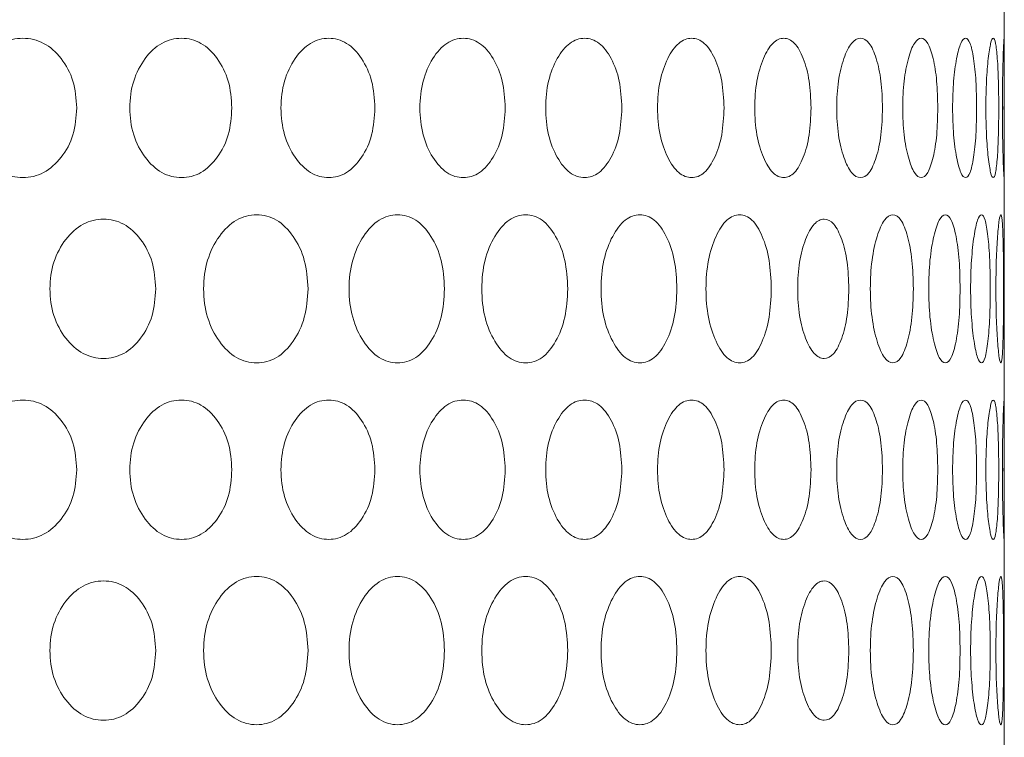
# Model space of a CAD drawing. Units: millimetres. Extents: x 53 to 9233, y 18649 to 27846.
# Drawn here: x 4641 to 4697, y 25455 to 25496 of the extents above; entities that cross this region are included whole.
import ezdxf

# ---------------------------------------------------------------- set-up
doc = ezdxf.new("R2010")
doc.units = ezdxf.units.MM
doc.layers.add('CONTORNI', color=7, linetype='Continuous')

msp = doc.modelspace()

# ---------------------------------------------------------------- linework, layer by layer
at = {"layer": 'CONTORNI', "lineweight": 5}
msp.add_line((4697.15, 25123.236), (4697.15, 25549.871), dxfattribs=at)
for points, knots in [([(4643.894, 25491.129), (4643.853, 25490.602), (4643.771, 25489.546), (4643.035, 25488.232), (4642.021, 25487.315), (4640.787, 25487.037), (4639.544, 25487.315), (4638.498, 25488.231), (4637.759, 25489.545), (4637.534, 25491.13), (4637.759, 25492.713), (4638.498, 25494.028), (4639.544, 25494.944), (4640.787, 25495.222), (4642.021, 25494.944), (4643.034, 25494.028), (4643.769, 25492.713), (4643.853, 25491.657), (4643.894, 25491.129)], [0, 0, 0, 0, 0.062388, 0.124971, 0.187482, 0.249981, 0.312588, 0.374987, 0.437598, 0.499993, 0.562496, 0.624996, 0.687504, 0.750005, 0.812611, 0.875013, 0.937521, 1, 1, 1, 1]), ([(4652.796, 25491.129), (4652.758, 25490.602), (4652.681, 25489.546), (4651.997, 25488.232), (4651.054, 25487.315), (4649.904, 25487.037), (4648.744, 25487.315), (4647.766, 25488.231), (4647.075, 25489.545), (4646.864, 25491.13), (4647.075, 25492.713), (4647.766, 25494.028), (4648.743, 25494.944), (4649.904, 25495.222), (4651.054, 25494.944), (4651.996, 25494.028), (4652.679, 25492.713), (4652.757, 25491.657), (4652.796, 25491.129)], [0, 0, 0, 0, 0.062388, 0.124971, 0.187482, 0.249981, 0.312588, 0.374987, 0.437598, 0.499993, 0.562496, 0.624996, 0.687504, 0.750005, 0.812611, 0.875013, 0.937521, 1, 1, 1, 1]), ([(4661.013, 25491.129), (4660.978, 25490.602), (4660.908, 25489.546), (4660.28, 25488.232), (4659.414, 25487.315), (4658.355, 25487.037), (4657.286, 25487.315), (4656.383, 25488.231), (4655.744, 25489.545), (4655.548, 25491.13), (4655.744, 25492.713), (4656.383, 25494.028), (4657.286, 25494.944), (4658.356, 25495.222), (4659.414, 25494.944), (4660.28, 25494.028), (4660.906, 25492.713), (4660.978, 25491.657), (4661.013, 25491.129)], [0, 0, 0, 0, 0.062388, 0.124971, 0.187482, 0.249981, 0.312588, 0.374987, 0.437598, 0.499993, 0.562496, 0.624996, 0.687504, 0.750005, 0.812611, 0.875013, 0.937521, 1, 1, 1, 1]), ([(4668.494, 25491.129), (4668.462, 25490.602), (4668.399, 25489.546), (4667.832, 25488.232), (4667.048, 25487.315), (4666.087, 25487.037), (4665.115, 25487.315), (4664.293, 25488.231), (4663.71, 25489.545), (4663.532, 25491.13), (4663.71, 25492.713), (4664.293, 25494.028), (4665.115, 25494.944), (4666.088, 25495.222), (4667.047, 25494.944), (4667.831, 25494.028), (4668.397, 25492.713), (4668.462, 25491.657), (4668.494, 25491.129)], [0, 0, 0, 0, 0.0623878, 0.1249711, 0.1874819, 0.2499808, 0.3125878, 0.3749873, 0.4375978, 0.4999927, 0.5624964, 0.6249956, 0.6875043, 0.7500046, 0.8126113, 0.8750128, 0.9375211, 1, 1, 1, 1]), ([(4675.189, 25491.129), (4675.161, 25490.602), (4675.105, 25489.546), (4674.602, 25488.232), (4673.905, 25487.315), (4673.05, 25487.037), (4672.181, 25487.315), (4671.445, 25488.231), (4670.922, 25489.545), (4670.762, 25491.13), (4670.922, 25492.713), (4671.445, 25494.028), (4672.181, 25494.944), (4673.05, 25495.222), (4673.905, 25494.944), (4674.602, 25494.028), (4675.104, 25492.713), (4675.161, 25491.657), (4675.189, 25491.129)], [0, 0, 0, 0, 0.062388, 0.124971, 0.187482, 0.249981, 0.312588, 0.374987, 0.437598, 0.499993, 0.562496, 0.624996, 0.687504, 0.750004, 0.812611, 0.875013, 0.937521, 1, 1, 1, 1]), ([(4681.056, 25491.129), (4681.032, 25490.602), (4680.984, 25489.546), (4680.548, 25488.232), (4679.943, 25487.315), (4679.197, 25487.037), (4678.438, 25487.315), (4677.792, 25488.231), (4677.333, 25489.545), (4677.192, 25491.13), (4677.333, 25492.713), (4677.793, 25494.028), (4678.438, 25494.944), (4679.198, 25495.222), (4679.942, 25494.944), (4680.548, 25494.028), (4680.982, 25492.713), (4681.031, 25491.657), (4681.056, 25491.129)], [0, 0, 0, 0, 0.062388, 0.124971, 0.187482, 0.249981, 0.312588, 0.374987, 0.437598, 0.499993, 0.562496, 0.624996, 0.687504, 0.750005, 0.812611, 0.875013, 0.937521, 1, 1, 1, 1]), ([(4686.056, 25491.129), (4686.036, 25490.602), (4685.996, 25489.546), (4685.63, 25488.232), (4685.121, 25487.315), (4684.491, 25487.037), (4683.846, 25487.315), (4683.295, 25488.231), (4682.901, 25489.545), (4682.781, 25491.13), (4682.902, 25492.713), (4683.295, 25494.028), (4683.845, 25494.944), (4684.491, 25495.222), (4685.12, 25494.944), (4685.63, 25494.028), (4685.994, 25492.713), (4686.036, 25491.657), (4686.056, 25491.129)], [0, 0, 0, 0, 0.0623878, 0.1249712, 0.1874818, 0.2499808, 0.3125877, 0.3749873, 0.4375977, 0.4999926, 0.5624964, 0.6249956, 0.6875043, 0.7500046, 0.8126113, 0.8750127, 0.9375211, 1, 1, 1, 1]), ([(4690.158, 25491.129), (4690.141, 25490.602), (4690.109, 25489.546), (4689.816, 25488.232), (4689.406, 25487.315), (4688.895, 25487.037), (4688.368, 25487.315), (4687.916, 25488.231), (4687.591, 25489.545), (4687.491, 25491.13), (4687.591, 25492.713), (4687.916, 25494.028), (4688.368, 25494.944), (4688.895, 25495.222), (4689.406, 25494.944), (4689.816, 25494.028), (4690.108, 25492.713), (4690.141, 25491.657), (4690.158, 25491.129)], [0, 0, 0, 0, 0.062388, 0.124971, 0.187482, 0.249981, 0.312588, 0.374987, 0.437598, 0.499993, 0.562496, 0.624996, 0.687504, 0.750005, 0.812611, 0.875013, 0.937521, 1, 1, 1, 1]), ([(4693.333, 25491.129), (4693.321, 25490.602), (4693.297, 25489.546), (4693.079, 25488.232), (4692.77, 25487.315), (4692.382, 25487.037), (4691.977, 25487.315), (4691.626, 25488.231), (4691.372, 25489.545), (4691.294, 25491.13), (4691.372, 25492.713), (4691.626, 25494.028), (4691.977, 25494.944), (4692.382, 25495.222), (4692.77, 25494.944), (4693.079, 25494.028), (4693.297, 25492.713), (4693.321, 25491.657), (4693.333, 25491.129)], [0, 0, 0, 0, 0.062388, 0.124971, 0.187482, 0.249981, 0.312588, 0.374987, 0.437598, 0.499993, 0.562496, 0.624996, 0.687504, 0.750005, 0.812611, 0.875013, 0.937521, 1, 1, 1, 1]), ([(4695.563, 25491.129), (4695.555, 25490.602), (4695.54, 25489.546), (4695.397, 25488.232), (4695.192, 25487.315), (4694.929, 25487.037), (4694.648, 25487.315), (4694.401, 25488.231), (4694.22, 25489.545), (4694.164, 25491.13), (4694.22, 25492.713), (4694.401, 25494.028), (4694.648, 25494.944), (4694.929, 25495.222), (4695.192, 25494.944), (4695.397, 25494.028), (4695.539, 25492.713), (4695.555, 25491.657), (4695.563, 25491.129)], [0, 0, 0, 0, 0.062388, 0.124971, 0.187482, 0.249981, 0.312588, 0.374987, 0.437598, 0.499993, 0.562496, 0.624996, 0.687504, 0.750004, 0.812611, 0.875013, 0.937521, 1, 1, 1, 1]), ([(4696.832, 25491.129), (4696.829, 25490.602), (4696.822, 25489.546), (4696.757, 25488.232), (4696.656, 25487.315), (4696.519, 25487.037), (4696.365, 25487.315), (4696.223, 25488.231), (4696.116, 25489.545), (4696.082, 25491.13), (4696.116, 25492.713), (4696.223, 25494.028), (4696.365, 25494.944), (4696.52, 25495.222), (4696.656, 25494.944), (4696.756, 25494.028), (4696.822, 25492.713), (4696.829, 25491.657), (4696.832, 25491.129)], [0, 0, 0, 0, 0.062388, 0.124971, 0.187482, 0.249981, 0.312588, 0.374987, 0.437598, 0.499993, 0.562496, 0.624996, 0.687504, 0.750005, 0.812611, 0.875013, 0.937521, 1, 1, 1, 1]), ([(4697.133, 25491.129), (4697.134, 25490.602), (4697.136, 25489.546), (4697.147, 25488.232), (4697.153, 25487.315), (4697.144, 25487.037), (4697.116, 25487.315), (4697.08, 25488.231), (4697.048, 25489.545), (4697.037, 25491.13), (4697.048, 25492.713), (4697.08, 25494.028), (4697.116, 25494.944), (4697.144, 25495.222), (4697.153, 25494.944), (4697.147, 25494.028), (4697.136, 25492.713), (4697.134, 25491.657), (4697.133, 25491.129)], [0, 0, 0, 0, 0.0623878, 0.1249711, 0.1874819, 0.2499807, 0.3125878, 0.3749873, 0.4375977, 0.4999926, 0.5624964, 0.6249956, 0.6875042, 0.7500046, 0.8126112, 0.8750127, 0.9375211, 1, 1, 1, 1]), ([(4657.167, 25480.742), (4657.129, 25481.303), (4657.051, 25482.426), (4656.354, 25483.823), (4655.392, 25484.798), (4654.217, 25485.094), (4653.03, 25484.8), (4652.027, 25483.824), (4651.319, 25482.428), (4651.174, 25481.302), (4651.174, 25480.742), (4651.174, 25480.742)], [0, 0, 0, 0, 0.0907909, 0.1818402, 0.2728008, 0.3637587, 0.4548722, 0.545683, 0.6367844, 0.7275935, 0.7276451, 0.7276451, 0.7276451, 0.7276451]), ([(4665.007, 25480.742), (4664.972, 25481.303), (4664.901, 25482.426), (4664.266, 25483.823), (4663.389, 25484.798), (4662.315, 25485.094), (4661.228, 25484.8), (4660.309, 25483.824), (4659.658, 25482.428), (4659.524, 25481.302), (4659.524, 25480.742), (4659.524, 25480.742)], [0, 0, 0, 0, 0.090791, 0.1818403, 0.272801, 0.3637587, 0.4548725, 0.5456833, 0.6367846, 0.7275937, 0.7276453, 0.7276453, 0.7276453, 0.7276453]), ([(4672.084, 25480.742), (4672.053, 25481.303), (4671.99, 25482.426), (4671.421, 25483.823), (4670.634, 25484.798), (4669.668, 25485.094), (4668.688, 25484.8), (4667.857, 25483.824), (4667.268, 25482.428), (4667.147, 25481.302), (4667.147, 25480.742), (4667.147, 25480.742)], [0, 0, 0, 0, 0.0907909, 0.1818404, 0.2728011, 0.3637589, 0.4548723, 0.5456831, 0.6367845, 0.7275936, 0.7276452, 0.7276452, 0.7276452, 0.7276452]), ([(4678.353, 25480.742), (4678.325, 25481.303), (4678.27, 25482.426), (4677.772, 25483.823), (4677.08, 25484.798), (4676.229, 25485.094), (4675.362, 25484.8), (4674.625, 25483.824), (4674.101, 25482.428), (4673.993, 25481.302), (4673.994, 25480.742), (4673.994, 25480.742)], [0, 0, 0, 0, 0.0907909, 0.1818405, 0.2728012, 0.3637588, 0.4548724, 0.5456832, 0.6367844, 0.7275937, 0.7276452, 0.7276452, 0.7276452, 0.7276452]), ([(4683.772, 25480.742), (4683.749, 25481.303), (4683.702, 25482.426), (4683.277, 25483.823), (4682.685, 25484.798), (4681.954, 25485.094), (4681.206, 25484.8), (4680.567, 25483.824), (4680.113, 25482.428), (4680.019, 25481.302), (4680.019, 25480.742), (4680.019, 25480.742)], [0, 0, 0, 0, 0.0907909, 0.1818405, 0.2728008, 0.3637588, 0.4548725, 0.5456831, 0.6367847, 0.7275938, 0.7276454, 0.7276454, 0.7276454, 0.7276454]), ([(4691.93, 25480.742), (4691.915, 25481.303), (4691.885, 25482.426), (4691.614, 25483.823), (4691.233, 25484.798), (4690.755, 25485.094), (4690.259, 25484.8), (4689.83, 25483.824), (4689.521, 25482.428), (4689.457, 25481.302), (4689.457, 25480.742), (4689.457, 25480.742)], [0, 0, 0, 0, 0.0907908, 0.1818403, 0.272801, 0.3637587, 0.4548724, 0.545683, 0.6367844, 0.7275936, 0.7276451, 0.7276451, 0.7276451, 0.7276451]), ([(4694.615, 25480.742), (4694.604, 25481.303), (4694.583, 25482.426), (4694.393, 25483.823), (4694.121, 25484.798), (4693.774, 25485.094), (4693.409, 25484.8), (4693.089, 25483.824), (4692.857, 25482.428), (4692.808, 25481.302), (4692.808, 25480.742), (4692.808, 25480.742)], [0, 0, 0, 0, 0.0907909, 0.1818403, 0.272801, 0.3637587, 0.4548725, 0.5456831, 0.6367845, 0.7275936, 0.7276452, 0.7276452, 0.7276452, 0.7276452]), ([(4696.345, 25480.742), (4696.339, 25481.303), (4696.328, 25482.426), (4696.218, 25483.823), (4696.057, 25484.798), (4695.845, 25485.094), (4695.613, 25484.8), (4695.404, 25483.824), (4695.25, 25482.428), (4695.217, 25481.302), (4695.217, 25480.742), (4695.217, 25480.742)], [0, 0, 0, 0, 0.0907909, 0.1818404, 0.2728011, 0.3637588, 0.4548724, 0.5456831, 0.6367845, 0.7275936, 0.7276452, 0.7276452, 0.7276452, 0.7276452]), ([(4697.11, 25480.742), (4697.109, 25481.303), (4697.106, 25482.426), (4697.079, 25483.823), (4697.03, 25484.798), (4696.953, 25485.094), (4696.856, 25484.8), (4696.76, 25483.824), (4696.684, 25482.428), (4696.668, 25481.302), (4696.668, 25480.742), (4696.668, 25480.742)], [0, 0, 0, 0, 0.0907909, 0.1818403, 0.2728011, 0.3637588, 0.4548724, 0.5456831, 0.6367845, 0.7275936, 0.7276452, 0.7276452, 0.7276452, 0.7276452]), ([(4648.427, 25480.742), (4648.387, 25481.269), (4648.308, 25482.325), (4647.597, 25483.639), (4646.618, 25484.557), (4645.425, 25484.834), (4644.222, 25484.557), (4643.209, 25483.64), (4642.494, 25482.326), (4642.348, 25481.27), (4642.348, 25480.742), (4642.348, 25480.742)], [0, 0, 0, 0, 0.0623877, 0.124971, 0.1874817, 0.2499804, 0.3125874, 0.3749869, 0.4375973, 0.4999921, 0.5000179, 0.5000179, 0.5000179, 0.5000179]), ([(4688.221, 25480.742), (4688.203, 25481.269), (4688.166, 25482.325), (4687.837, 25483.639), (4687.377, 25484.557), (4686.806, 25484.834), (4686.219, 25484.557), (4685.717, 25483.64), (4685.358, 25482.326), (4685.285, 25481.27), (4685.285, 25480.742), (4685.285, 25480.742)], [0, 0, 0, 0, 0.0623878, 0.124971, 0.1874817, 0.2499802, 0.3125875, 0.3749868, 0.4375973, 0.4999921, 0.5000179, 0.5000179, 0.5000179, 0.5000179]), ([(4648.427, 25480.742), (4648.387, 25480.214), (4648.308, 25479.158), (4647.597, 25477.844), (4646.618, 25476.927), (4645.425, 25476.649), (4644.222, 25476.927), (4643.209, 25477.843), (4642.494, 25479.157), (4642.348, 25480.214), (4642.348, 25480.742), (4642.348, 25480.742)], [0, 0, 0, 0, 0.0623877, 0.124971, 0.1874817, 0.2499804, 0.3125874, 0.3749869, 0.4375973, 0.4999921, 0.5000179, 0.5000179, 0.5000179, 0.5000179]), ([(4657.167, 25480.742), (4657.129, 25480.181), (4657.051, 25479.058), (4656.354, 25477.66), (4655.392, 25476.685), (4654.217, 25476.389), (4653.03, 25476.684), (4652.027, 25477.659), (4651.319, 25479.056), (4651.174, 25480.182), (4651.174, 25480.741), (4651.174, 25480.742)], [0, 0, 0, 0, 0.0907909, 0.1818402, 0.2728008, 0.3637587, 0.4548722, 0.545683, 0.6367844, 0.7275935, 0.7276451, 0.7276451, 0.7276451, 0.7276451]), ([(4665.007, 25480.742), (4664.972, 25480.181), (4664.901, 25479.058), (4664.266, 25477.66), (4663.389, 25476.685), (4662.315, 25476.389), (4661.228, 25476.684), (4660.309, 25477.659), (4659.658, 25479.056), (4659.524, 25480.182), (4659.524, 25480.741), (4659.524, 25480.742)], [0, 0, 0, 0, 0.090791, 0.1818403, 0.272801, 0.3637587, 0.4548725, 0.5456833, 0.6367846, 0.7275937, 0.7276453, 0.7276453, 0.7276453, 0.7276453]), ([(4672.084, 25480.742), (4672.053, 25480.181), (4671.99, 25479.058), (4671.421, 25477.66), (4670.634, 25476.685), (4669.668, 25476.389), (4668.688, 25476.684), (4667.857, 25477.659), (4667.268, 25479.056), (4667.147, 25480.182), (4667.147, 25480.741), (4667.147, 25480.742)], [0, 0, 0, 0, 0.0907909, 0.1818404, 0.2728011, 0.3637589, 0.4548723, 0.5456831, 0.6367845, 0.7275936, 0.7276452, 0.7276452, 0.7276452, 0.7276452]), ([(4678.353, 25480.742), (4678.325, 25480.181), (4678.27, 25479.058), (4677.772, 25477.66), (4677.08, 25476.685), (4676.229, 25476.389), (4675.362, 25476.684), (4674.625, 25477.659), (4674.101, 25479.056), (4673.993, 25480.182), (4673.994, 25480.741), (4673.994, 25480.742)], [0, 0, 0, 0, 0.0907909, 0.1818405, 0.2728012, 0.3637588, 0.4548724, 0.5456832, 0.6367844, 0.7275937, 0.7276452, 0.7276452, 0.7276452, 0.7276452]), ([(4683.772, 25480.742), (4683.749, 25480.181), (4683.702, 25479.058), (4683.277, 25477.66), (4682.685, 25476.685), (4681.954, 25476.389), (4681.206, 25476.684), (4680.567, 25477.659), (4680.113, 25479.056), (4680.019, 25480.182), (4680.019, 25480.741), (4680.019, 25480.742)], [0, 0, 0, 0, 0.0907909, 0.1818405, 0.2728008, 0.3637588, 0.4548725, 0.5456831, 0.6367847, 0.7275938, 0.7276454, 0.7276454, 0.7276454, 0.7276454]), ([(4688.221, 25480.742), (4688.203, 25480.214), (4688.166, 25479.158), (4687.837, 25477.844), (4687.377, 25476.927), (4686.806, 25476.649), (4686.219, 25476.927), (4685.717, 25477.843), (4685.358, 25479.157), (4685.285, 25480.214), (4685.285, 25480.742), (4685.285, 25480.742)], [0, 0, 0, 0, 0.0623878, 0.124971, 0.1874817, 0.2499802, 0.3125875, 0.3749868, 0.4375973, 0.4999921, 0.5000179, 0.5000179, 0.5000179, 0.5000179]), ([(4691.93, 25480.742), (4691.915, 25480.181), (4691.885, 25479.058), (4691.614, 25477.66), (4691.233, 25476.685), (4690.755, 25476.389), (4690.259, 25476.684), (4689.83, 25477.659), (4689.521, 25479.056), (4689.457, 25480.182), (4689.457, 25480.741), (4689.457, 25480.742)], [0, 0, 0, 0, 0.0907908, 0.1818403, 0.272801, 0.3637587, 0.4548724, 0.545683, 0.6367844, 0.7275936, 0.7276451, 0.7276451, 0.7276451, 0.7276451]), ([(4694.615, 25480.742), (4694.604, 25480.181), (4694.583, 25479.058), (4694.393, 25477.66), (4694.121, 25476.685), (4693.774, 25476.389), (4693.409, 25476.684), (4693.089, 25477.659), (4692.857, 25479.056), (4692.808, 25480.182), (4692.808, 25480.741), (4692.808, 25480.742)], [0, 0, 0, 0, 0.0907909, 0.1818403, 0.272801, 0.3637587, 0.4548725, 0.5456831, 0.6367845, 0.7275936, 0.7276452, 0.7276452, 0.7276452, 0.7276452]), ([(4696.345, 25480.742), (4696.339, 25480.181), (4696.328, 25479.058), (4696.218, 25477.66), (4696.057, 25476.685), (4695.845, 25476.389), (4695.613, 25476.684), (4695.404, 25477.659), (4695.25, 25479.056), (4695.217, 25480.182), (4695.217, 25480.741), (4695.217, 25480.742)], [0, 0, 0, 0, 0.0907909, 0.1818404, 0.2728011, 0.3637588, 0.4548724, 0.5456831, 0.6367845, 0.7275936, 0.7276452, 0.7276452, 0.7276452, 0.7276452]), ([(4697.11, 25480.742), (4697.109, 25480.181), (4697.106, 25479.058), (4697.079, 25477.66), (4697.03, 25476.685), (4696.953, 25476.389), (4696.856, 25476.684), (4696.76, 25477.659), (4696.684, 25479.056), (4696.668, 25480.182), (4696.668, 25480.741), (4696.668, 25480.742)], [0, 0, 0, 0, 0.0907909, 0.1818403, 0.2728011, 0.3637588, 0.4548724, 0.5456831, 0.6367845, 0.7275936, 0.7276452, 0.7276452, 0.7276452, 0.7276452]), ([(4643.894, 25470.354), (4643.853, 25469.827), (4643.771, 25468.77), (4643.035, 25467.456), (4642.021, 25466.539), (4640.787, 25466.261), (4639.544, 25466.539), (4638.498, 25467.456), (4637.759, 25468.77), (4637.534, 25470.354), (4637.759, 25471.938), (4638.498, 25473.253), (4639.544, 25474.169), (4640.787, 25474.447), (4642.021, 25474.169), (4643.034, 25473.253), (4643.769, 25471.938), (4643.853, 25470.882), (4643.894, 25470.354)], [0, 0, 0, 0, 0.062388, 0.124971, 0.187482, 0.249981, 0.312588, 0.374987, 0.437598, 0.499993, 0.562496, 0.624996, 0.687504, 0.750005, 0.812611, 0.875013, 0.937521, 1, 1, 1, 1]), ([(4652.796, 25470.354), (4652.758, 25469.827), (4652.681, 25468.77), (4651.997, 25467.456), (4651.054, 25466.539), (4649.904, 25466.261), (4648.744, 25466.539), (4647.766, 25467.456), (4647.075, 25468.77), (4646.864, 25470.354), (4647.075, 25471.938), (4647.766, 25473.253), (4648.743, 25474.169), (4649.904, 25474.447), (4651.054, 25474.169), (4651.996, 25473.253), (4652.679, 25471.938), (4652.757, 25470.882), (4652.796, 25470.354)], [0, 0, 0, 0, 0.062388, 0.124971, 0.187482, 0.249981, 0.312588, 0.374987, 0.437598, 0.499993, 0.562496, 0.624996, 0.687504, 0.750005, 0.812611, 0.875013, 0.937521, 1, 1, 1, 1]), ([(4661.013, 25470.354), (4660.978, 25469.827), (4660.908, 25468.77), (4660.28, 25467.456), (4659.414, 25466.539), (4658.355, 25466.261), (4657.286, 25466.539), (4656.383, 25467.456), (4655.744, 25468.77), (4655.548, 25470.354), (4655.744, 25471.938), (4656.383, 25473.253), (4657.286, 25474.169), (4658.356, 25474.447), (4659.414, 25474.169), (4660.28, 25473.253), (4660.906, 25471.938), (4660.978, 25470.882), (4661.013, 25470.354)], [0, 0, 0, 0, 0.062388, 0.124971, 0.187482, 0.249981, 0.312588, 0.374987, 0.437598, 0.499993, 0.562496, 0.624996, 0.687504, 0.750005, 0.812611, 0.875013, 0.937521, 1, 1, 1, 1]), ([(4668.494, 25470.354), (4668.462, 25469.827), (4668.399, 25468.77), (4667.832, 25467.456), (4667.048, 25466.539), (4666.087, 25466.261), (4665.115, 25466.539), (4664.293, 25467.456), (4663.71, 25468.77), (4663.532, 25470.354), (4663.71, 25471.938), (4664.293, 25473.253), (4665.115, 25474.169), (4666.088, 25474.447), (4667.047, 25474.169), (4667.831, 25473.253), (4668.397, 25471.938), (4668.462, 25470.882), (4668.494, 25470.354)], [0, 0, 0, 0, 0.0623878, 0.1249711, 0.1874819, 0.2499808, 0.3125878, 0.3749873, 0.4375978, 0.4999927, 0.5624964, 0.6249956, 0.6875043, 0.7500046, 0.8126113, 0.8750128, 0.9375211, 1, 1, 1, 1]), ([(4675.189, 25470.354), (4675.161, 25469.827), (4675.105, 25468.77), (4674.602, 25467.456), (4673.905, 25466.539), (4673.05, 25466.261), (4672.181, 25466.539), (4671.445, 25467.456), (4670.922, 25468.77), (4670.762, 25470.354), (4670.922, 25471.938), (4671.445, 25473.253), (4672.181, 25474.169), (4673.05, 25474.447), (4673.905, 25474.169), (4674.602, 25473.253), (4675.104, 25471.938), (4675.161, 25470.882), (4675.189, 25470.354)], [0, 0, 0, 0, 0.062388, 0.124971, 0.187482, 0.249981, 0.312588, 0.374987, 0.437598, 0.499993, 0.562496, 0.624996, 0.687504, 0.750004, 0.812611, 0.875013, 0.937521, 1, 1, 1, 1]), ([(4681.056, 25470.354), (4681.032, 25469.827), (4680.984, 25468.77), (4680.548, 25467.456), (4679.943, 25466.539), (4679.197, 25466.261), (4678.438, 25466.539), (4677.792, 25467.456), (4677.333, 25468.77), (4677.192, 25470.354), (4677.333, 25471.938), (4677.793, 25473.253), (4678.438, 25474.169), (4679.198, 25474.447), (4679.942, 25474.169), (4680.548, 25473.253), (4680.982, 25471.938), (4681.031, 25470.882), (4681.056, 25470.354)], [0, 0, 0, 0, 0.062388, 0.124971, 0.187482, 0.249981, 0.312588, 0.374987, 0.437598, 0.499993, 0.562496, 0.624996, 0.687504, 0.750005, 0.812611, 0.875013, 0.937521, 1, 1, 1, 1]), ([(4686.056, 25470.354), (4686.036, 25469.827), (4685.996, 25468.77), (4685.63, 25467.456), (4685.121, 25466.539), (4684.491, 25466.261), (4683.846, 25466.539), (4683.295, 25467.456), (4682.901, 25468.77), (4682.781, 25470.354), (4682.902, 25471.938), (4683.295, 25473.253), (4683.845, 25474.169), (4684.491, 25474.447), (4685.12, 25474.169), (4685.63, 25473.253), (4685.994, 25471.938), (4686.036, 25470.882), (4686.056, 25470.354)], [0, 0, 0, 0, 0.0623878, 0.1249712, 0.1874818, 0.2499808, 0.3125877, 0.3749873, 0.4375977, 0.4999926, 0.5624964, 0.6249956, 0.6875043, 0.7500046, 0.8126113, 0.8750127, 0.9375211, 1, 1, 1, 1]), ([(4690.158, 25470.354), (4690.141, 25469.827), (4690.109, 25468.77), (4689.816, 25467.456), (4689.406, 25466.539), (4688.895, 25466.261), (4688.368, 25466.539), (4687.916, 25467.456), (4687.591, 25468.77), (4687.491, 25470.354), (4687.591, 25471.938), (4687.916, 25473.253), (4688.368, 25474.169), (4688.895, 25474.447), (4689.406, 25474.169), (4689.816, 25473.253), (4690.108, 25471.938), (4690.141, 25470.882), (4690.158, 25470.354)], [0, 0, 0, 0, 0.062388, 0.124971, 0.187482, 0.249981, 0.312588, 0.374987, 0.437598, 0.499993, 0.562496, 0.624996, 0.687504, 0.750005, 0.812611, 0.875013, 0.937521, 1, 1, 1, 1]), ([(4693.333, 25470.354), (4693.321, 25469.827), (4693.297, 25468.77), (4693.079, 25467.456), (4692.77, 25466.539), (4692.382, 25466.261), (4691.977, 25466.539), (4691.626, 25467.456), (4691.372, 25468.77), (4691.294, 25470.354), (4691.372, 25471.938), (4691.626, 25473.253), (4691.977, 25474.169), (4692.382, 25474.447), (4692.77, 25474.169), (4693.079, 25473.253), (4693.297, 25471.938), (4693.321, 25470.882), (4693.333, 25470.354)], [0, 0, 0, 0, 0.062388, 0.124971, 0.187482, 0.249981, 0.312588, 0.374987, 0.437598, 0.499993, 0.562496, 0.624996, 0.687504, 0.750005, 0.812611, 0.875013, 0.937521, 1, 1, 1, 1]), ([(4695.563, 25470.354), (4695.555, 25469.827), (4695.54, 25468.77), (4695.397, 25467.456), (4695.192, 25466.539), (4694.929, 25466.261), (4694.648, 25466.539), (4694.401, 25467.456), (4694.22, 25468.77), (4694.164, 25470.354), (4694.22, 25471.938), (4694.401, 25473.253), (4694.648, 25474.169), (4694.929, 25474.447), (4695.192, 25474.169), (4695.397, 25473.253), (4695.539, 25471.938), (4695.555, 25470.882), (4695.563, 25470.354)], [0, 0, 0, 0, 0.062388, 0.124971, 0.187482, 0.249981, 0.312588, 0.374987, 0.437598, 0.499993, 0.562496, 0.624996, 0.687504, 0.750004, 0.812611, 0.875013, 0.937521, 1, 1, 1, 1]), ([(4696.832, 25470.354), (4696.829, 25469.827), (4696.822, 25468.77), (4696.757, 25467.456), (4696.656, 25466.539), (4696.519, 25466.261), (4696.365, 25466.539), (4696.223, 25467.456), (4696.116, 25468.77), (4696.082, 25470.354), (4696.116, 25471.938), (4696.223, 25473.253), (4696.365, 25474.169), (4696.52, 25474.447), (4696.656, 25474.169), (4696.756, 25473.253), (4696.822, 25471.938), (4696.829, 25470.882), (4696.832, 25470.354)], [0, 0, 0, 0, 0.062388, 0.124971, 0.187482, 0.249981, 0.312588, 0.374987, 0.437598, 0.499993, 0.562496, 0.624996, 0.687504, 0.750005, 0.812611, 0.875013, 0.937521, 1, 1, 1, 1]), ([(4697.133, 25470.354), (4697.134, 25469.827), (4697.136, 25468.77), (4697.147, 25467.456), (4697.153, 25466.539), (4697.144, 25466.261), (4697.116, 25466.539), (4697.08, 25467.456), (4697.048, 25468.77), (4697.037, 25470.354), (4697.048, 25471.938), (4697.08, 25473.253), (4697.116, 25474.169), (4697.144, 25474.447), (4697.153, 25474.169), (4697.147, 25473.253), (4697.136, 25471.938), (4697.134, 25470.882), (4697.133, 25470.354)], [0, 0, 0, 0, 0.0623878, 0.1249711, 0.1874819, 0.2499807, 0.3125878, 0.3749873, 0.4375977, 0.4999926, 0.5624964, 0.6249956, 0.6875042, 0.7500046, 0.8126112, 0.8750127, 0.9375211, 1, 1, 1, 1]), ([(4657.167, 25459.966), (4657.129, 25460.527), (4657.051, 25461.651), (4656.354, 25463.048), (4655.392, 25464.023), (4654.217, 25464.319), (4653.03, 25464.024), (4652.027, 25463.049), (4651.319, 25461.652), (4651.174, 25460.527), (4651.174, 25459.967), (4651.174, 25459.966)], [0, 0, 0, 0, 0.0907909, 0.1818402, 0.2728008, 0.3637587, 0.4548722, 0.545683, 0.6367844, 0.7275935, 0.7276451, 0.7276451, 0.7276451, 0.7276451]), ([(4665.007, 25459.966), (4664.972, 25460.527), (4664.901, 25461.651), (4664.266, 25463.048), (4663.389, 25464.023), (4662.315, 25464.319), (4661.228, 25464.024), (4660.309, 25463.049), (4659.658, 25461.652), (4659.524, 25460.527), (4659.524, 25459.967), (4659.524, 25459.966)], [0, 0, 0, 0, 0.090791, 0.1818403, 0.272801, 0.3637587, 0.4548725, 0.5456833, 0.6367846, 0.7275937, 0.7276453, 0.7276453, 0.7276453, 0.7276453]), ([(4672.084, 25459.966), (4672.053, 25460.527), (4671.99, 25461.651), (4671.421, 25463.048), (4670.634, 25464.023), (4669.668, 25464.319), (4668.688, 25464.024), (4667.857, 25463.049), (4667.268, 25461.652), (4667.147, 25460.527), (4667.147, 25459.967), (4667.147, 25459.966)], [0, 0, 0, 0, 0.0907909, 0.1818404, 0.2728011, 0.3637589, 0.4548723, 0.5456831, 0.6367845, 0.7275936, 0.7276452, 0.7276452, 0.7276452, 0.7276452]), ([(4678.353, 25459.966), (4678.325, 25460.527), (4678.27, 25461.651), (4677.772, 25463.048), (4677.08, 25464.023), (4676.229, 25464.319), (4675.362, 25464.024), (4674.625, 25463.049), (4674.101, 25461.652), (4673.993, 25460.527), (4673.994, 25459.967), (4673.994, 25459.966)], [0, 0, 0, 0, 0.0907909, 0.1818405, 0.2728012, 0.3637588, 0.4548724, 0.5456832, 0.6367844, 0.7275937, 0.7276452, 0.7276452, 0.7276452, 0.7276452]), ([(4683.772, 25459.966), (4683.749, 25460.527), (4683.702, 25461.651), (4683.277, 25463.048), (4682.685, 25464.023), (4681.954, 25464.319), (4681.206, 25464.024), (4680.567, 25463.049), (4680.113, 25461.652), (4680.019, 25460.527), (4680.019, 25459.967), (4680.019, 25459.966)], [0, 0, 0, 0, 0.0907909, 0.1818405, 0.2728008, 0.3637588, 0.4548725, 0.5456831, 0.6367847, 0.7275938, 0.7276454, 0.7276454, 0.7276454, 0.7276454]), ([(4691.93, 25459.966), (4691.915, 25460.527), (4691.885, 25461.651), (4691.614, 25463.048), (4691.233, 25464.023), (4690.755, 25464.319), (4690.259, 25464.024), (4689.83, 25463.049), (4689.521, 25461.652), (4689.457, 25460.527), (4689.457, 25459.967), (4689.457, 25459.966)], [0, 0, 0, 0, 0.0907908, 0.1818403, 0.272801, 0.3637587, 0.4548724, 0.545683, 0.6367844, 0.7275936, 0.7276451, 0.7276451, 0.7276451, 0.7276451]), ([(4694.615, 25459.966), (4694.604, 25460.527), (4694.583, 25461.651), (4694.393, 25463.048), (4694.121, 25464.023), (4693.774, 25464.319), (4693.409, 25464.024), (4693.089, 25463.049), (4692.857, 25461.652), (4692.808, 25460.527), (4692.808, 25459.967), (4692.808, 25459.966)], [0, 0, 0, 0, 0.0907909, 0.1818403, 0.272801, 0.3637587, 0.4548725, 0.5456831, 0.6367845, 0.7275936, 0.7276452, 0.7276452, 0.7276452, 0.7276452]), ([(4696.345, 25459.966), (4696.339, 25460.527), (4696.328, 25461.651), (4696.218, 25463.048), (4696.057, 25464.023), (4695.845, 25464.319), (4695.613, 25464.024), (4695.404, 25463.049), (4695.25, 25461.652), (4695.217, 25460.527), (4695.217, 25459.967), (4695.217, 25459.966)], [0, 0, 0, 0, 0.0907909, 0.1818404, 0.2728011, 0.3637588, 0.4548724, 0.5456831, 0.6367845, 0.7275936, 0.7276452, 0.7276452, 0.7276452, 0.7276452]), ([(4697.11, 25459.966), (4697.109, 25460.527), (4697.106, 25461.651), (4697.079, 25463.048), (4697.03, 25464.023), (4696.953, 25464.319), (4696.856, 25464.024), (4696.76, 25463.049), (4696.684, 25461.652), (4696.668, 25460.527), (4696.668, 25459.967), (4696.668, 25459.966)], [0, 0, 0, 0, 0.0907909, 0.1818403, 0.2728011, 0.3637588, 0.4548724, 0.5456831, 0.6367845, 0.7275936, 0.7276452, 0.7276452, 0.7276452, 0.7276452]), ([(4648.427, 25459.966), (4648.387, 25460.494), (4648.308, 25461.55), (4647.597, 25462.864), (4646.618, 25463.781), (4645.425, 25464.059), (4644.222, 25463.781), (4643.209, 25462.865), (4642.494, 25461.551), (4642.348, 25460.494), (4642.348, 25459.967), (4642.348, 25459.966)], [0, 0, 0, 0, 0.0623877, 0.124971, 0.1874817, 0.2499804, 0.3125874, 0.3749869, 0.4375973, 0.4999921, 0.5000179, 0.5000179, 0.5000179, 0.5000179]), ([(4688.221, 25459.966), (4688.203, 25460.494), (4688.166, 25461.55), (4687.837, 25462.864), (4687.377, 25463.781), (4686.806, 25464.059), (4686.219, 25463.781), (4685.717, 25462.865), (4685.358, 25461.551), (4685.285, 25460.494), (4685.285, 25459.967), (4685.285, 25459.966)], [0, 0, 0, 0, 0.0623878, 0.124971, 0.1874817, 0.2499802, 0.3125875, 0.3749868, 0.4375973, 0.4999921, 0.5000179, 0.5000179, 0.5000179, 0.5000179]), ([(4648.427, 25459.966), (4648.387, 25459.439), (4648.308, 25458.383), (4647.597, 25457.069), (4646.618, 25456.151), (4645.425, 25455.874), (4644.222, 25456.152), (4643.209, 25457.068), (4642.494, 25458.382), (4642.348, 25459.439), (4642.348, 25459.966), (4642.348, 25459.966)], [0, 0, 0, 0, 0.0623877, 0.124971, 0.1874817, 0.2499804, 0.3125874, 0.3749869, 0.4375973, 0.4999921, 0.5000179, 0.5000179, 0.5000179, 0.5000179]), ([(4657.167, 25459.966), (4657.129, 25459.406), (4657.051, 25458.282), (4656.354, 25456.885), (4655.392, 25455.91), (4654.217, 25455.614), (4653.03, 25455.908), (4652.027, 25456.884), (4651.319, 25458.281), (4651.174, 25459.406), (4651.174, 25459.966), (4651.174, 25459.966)], [0, 0, 0, 0, 0.0907909, 0.1818402, 0.2728008, 0.3637587, 0.4548722, 0.545683, 0.6367844, 0.7275935, 0.7276451, 0.7276451, 0.7276451, 0.7276451]), ([(4665.007, 25459.966), (4664.972, 25459.406), (4664.901, 25458.282), (4664.266, 25456.885), (4663.389, 25455.91), (4662.315, 25455.614), (4661.228, 25455.908), (4660.309, 25456.884), (4659.658, 25458.281), (4659.524, 25459.406), (4659.524, 25459.966), (4659.524, 25459.966)], [0, 0, 0, 0, 0.090791, 0.1818403, 0.272801, 0.3637587, 0.4548725, 0.5456833, 0.6367846, 0.7275937, 0.7276453, 0.7276453, 0.7276453, 0.7276453]), ([(4672.084, 25459.966), (4672.053, 25459.406), (4671.99, 25458.282), (4671.421, 25456.885), (4670.634, 25455.91), (4669.668, 25455.614), (4668.688, 25455.908), (4667.857, 25456.884), (4667.268, 25458.281), (4667.147, 25459.406), (4667.147, 25459.966), (4667.147, 25459.966)], [0, 0, 0, 0, 0.0907909, 0.1818404, 0.2728011, 0.3637589, 0.4548723, 0.5456831, 0.6367845, 0.7275936, 0.7276452, 0.7276452, 0.7276452, 0.7276452]), ([(4678.353, 25459.966), (4678.325, 25459.406), (4678.27, 25458.282), (4677.772, 25456.885), (4677.08, 25455.91), (4676.229, 25455.614), (4675.362, 25455.908), (4674.625, 25456.884), (4674.101, 25458.281), (4673.993, 25459.406), (4673.994, 25459.966), (4673.994, 25459.966)], [0, 0, 0, 0, 0.0907909, 0.1818405, 0.2728012, 0.3637588, 0.4548724, 0.5456832, 0.6367844, 0.7275937, 0.7276452, 0.7276452, 0.7276452, 0.7276452]), ([(4683.772, 25459.966), (4683.749, 25459.406), (4683.702, 25458.282), (4683.277, 25456.885), (4682.685, 25455.91), (4681.954, 25455.614), (4681.206, 25455.908), (4680.567, 25456.884), (4680.113, 25458.281), (4680.019, 25459.406), (4680.019, 25459.966), (4680.019, 25459.966)], [0, 0, 0, 0, 0.0907909, 0.1818405, 0.2728008, 0.3637588, 0.4548725, 0.5456831, 0.6367847, 0.7275938, 0.7276454, 0.7276454, 0.7276454, 0.7276454]), ([(4688.221, 25459.966), (4688.203, 25459.439), (4688.166, 25458.383), (4687.837, 25457.069), (4687.377, 25456.151), (4686.806, 25455.874), (4686.219, 25456.152), (4685.717, 25457.068), (4685.358, 25458.382), (4685.285, 25459.439), (4685.285, 25459.966), (4685.285, 25459.966)], [0, 0, 0, 0, 0.0623878, 0.124971, 0.1874817, 0.2499802, 0.3125875, 0.3749868, 0.4375973, 0.4999921, 0.5000179, 0.5000179, 0.5000179, 0.5000179]), ([(4691.93, 25459.966), (4691.915, 25459.406), (4691.885, 25458.282), (4691.614, 25456.885), (4691.233, 25455.91), (4690.755, 25455.614), (4690.259, 25455.908), (4689.83, 25456.884), (4689.521, 25458.281), (4689.457, 25459.406), (4689.457, 25459.966), (4689.457, 25459.966)], [0, 0, 0, 0, 0.0907908, 0.1818403, 0.272801, 0.3637587, 0.4548724, 0.545683, 0.6367844, 0.7275936, 0.7276451, 0.7276451, 0.7276451, 0.7276451]), ([(4694.615, 25459.966), (4694.604, 25459.406), (4694.583, 25458.282), (4694.393, 25456.885), (4694.121, 25455.91), (4693.774, 25455.614), (4693.409, 25455.908), (4693.089, 25456.884), (4692.857, 25458.281), (4692.808, 25459.406), (4692.808, 25459.966), (4692.808, 25459.966)], [0, 0, 0, 0, 0.0907909, 0.1818403, 0.272801, 0.3637587, 0.4548725, 0.5456831, 0.6367845, 0.7275936, 0.7276452, 0.7276452, 0.7276452, 0.7276452]), ([(4696.345, 25459.966), (4696.339, 25459.406), (4696.328, 25458.282), (4696.218, 25456.885), (4696.057, 25455.91), (4695.845, 25455.614), (4695.613, 25455.908), (4695.404, 25456.884), (4695.25, 25458.281), (4695.217, 25459.406), (4695.217, 25459.966), (4695.217, 25459.966)], [0, 0, 0, 0, 0.0907909, 0.1818404, 0.2728011, 0.3637588, 0.4548724, 0.5456831, 0.6367845, 0.7275936, 0.7276452, 0.7276452, 0.7276452, 0.7276452]), ([(4697.11, 25459.966), (4697.109, 25459.406), (4697.106, 25458.282), (4697.079, 25456.885), (4697.03, 25455.91), (4696.953, 25455.614), (4696.856, 25455.908), (4696.76, 25456.884), (4696.684, 25458.281), (4696.668, 25459.406), (4696.668, 25459.966), (4696.668, 25459.966)], [0, 0, 0, 0, 0.0907909, 0.1818403, 0.2728011, 0.3637588, 0.4548724, 0.5456831, 0.6367845, 0.7275936, 0.7276452, 0.7276452, 0.7276452, 0.7276452])]:
    msp.add_open_spline(points, degree=3, knots=knots, dxfattribs=at)

doc.saveas('drawing.dxf')
